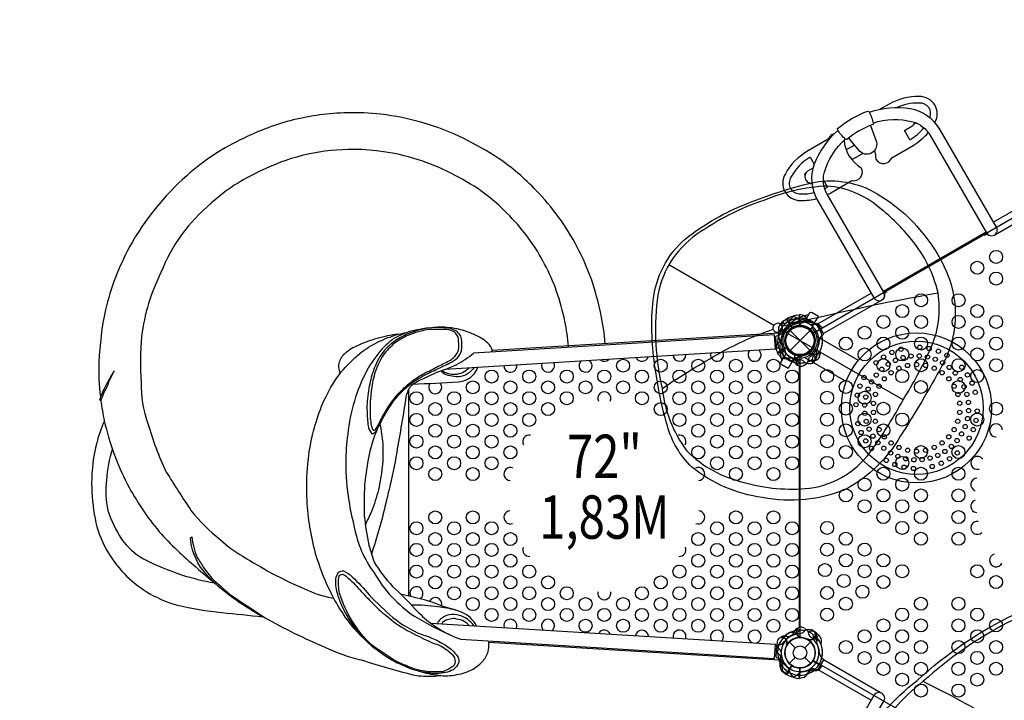
# Model space of a CAD drawing. Extents: x -369 to 217, y -246 to 284.
# Drawn here: x -256 to -142, y -59 to 19 of the extents above; entities that cross this region are included whole.
import ezdxf
from ezdxf.enums import TextEntityAlignment as Align

# ---------------------------------------------------------------- set-up
doc = ezdxf.new("R2010")
doc.units = 0
doc.header["$LTSCALE"] = 10
doc.header["$MEASUREMENT"] = 0
doc.layers.get('Defpoints').update_dxf_attribs({"linetype": 'CONTINUOUS'})
for name, color, linetype in [('L1', 254, 'CONTINUOUS'), ('PW_DIMS_ASTM', 32, 'CONTINUOUS'), ('PW_STRUCTURE', 121, 'CONTINUOUS')]:
    doc.layers.add(name, color=color, linetype=linetype)
doc.styles.add('PW-DIMS', font='arial.ttf', dxfattribs={"width": 0.8, "height": 8})
doc.styles.get("Standard").update_dxf_attribs({"font": 'tahoma.ttf', "width": 0.9})
doc.dimstyles.new('PW_Imperial', dxfattribs={"dimtxt": 5, "dimasz": 5, "dimexe": 2, "dimexo": 4, "dimgap": 1, "dimtad": 0, "dimtih": 1, "dimtoh": 1, "dimdec": 0, "dimrnd": 1, "dimzin": 0, "dimdsep": 46, "dimlunit": 3, "dimtxsty": 'Standard', "dimcen": 0.09, "dimse1": 1, "dimse2": 1, "dimadec": 0, "dimazin": 0, "dimtfac": 1, "dimtdec": 0, "dimtofl": 0, "dimtmove": 0, "dimatfit": 3, "dimfxl": 1, "dimtolj": 1, "dimtzin": 0, "dimarcsym": 0})

# ---------------------------------------------------------------- blocks, each defined once
blk = doc.blocks.new('*D2')
at = {"layer": 'Defpoints', "color": 0, "transparency": 16777216}
for p in [(216.79, 277.12), (-323.21, 1.82), (216.79, -4.88)]:
    blk.add_point(p, dxfattribs=at)
at = {"layer": 'PW_DIMS_ASTM', "color": 0, "lineweight": -2, "transparency": 16777216}
for p, q in [((-318.21, 277.12), (-66.16, 277.12)), ((211.79, 277.12), (-40.26, 277.12))]:
    blk.add_line(p, q, dxfattribs=at)
at = {"layer": 'PW_DIMS_ASTM', "color": 0, "transparency": 16777216}
for points in [[(-318.21, 277.95), (-318.21, 276.29), (-323.21, 277.12)], [(211.79, 277.95), (211.79, 276.29), (216.79, 277.12)]]:
    blk.add_solid(points, dxfattribs=at)
at = {"layer": 'PW_DIMS_ASTM', "color": 0, "transparency": 16777216, "char_height": 5, "attachment_point": 5}
for s, insert in [("\\A1;45'", (-53.21, 280.67)), ('\\A1;[13.72M]', (-53.21, 272.85))]:
    blk.add_mtext(s, dxfattribs=dict(at, insert=insert))
blk = doc.blocks.new('*D3')
at = {"layer": 'Defpoints', "color": 0, "transparency": 16777216}
for p in [(-78.31, 241.08), (-355.44, -245.92), (-23.89, -245.92)]:
    blk.add_point(p, dxfattribs=at)
at = {"layer": 'PW_DIMS_ASTM', "color": 0, "lineweight": -2, "transparency": 16777216}
for p, q in [((-355.44, 236.08), (-355.44, 5.46)), ((-355.44, -240.92), (-355.44, -10.29))]:
    blk.add_line(p, q, dxfattribs=at)
at = {"layer": 'PW_DIMS_ASTM', "color": 0, "transparency": 16777216}
for points in [[(-356.28, 236.08), (-354.61, 236.08), (-355.44, 241.08)], [(-356.28, -240.92), (-354.61, -240.92), (-355.44, -245.92)]]:
    blk.add_solid(points, dxfattribs=at)
at = {"layer": 'PW_DIMS_ASTM', "color": 0, "transparency": 16777216, "char_height": 5, "attachment_point": 5}
for s, insert in [('\\A1;40\'-7"', (-355.44, 1.19)), ('\\A1;[12.37M]', (-355.44, -6.69))]:
    blk.add_mtext(s, dxfattribs=dict(at, insert=insert))
blk = doc.blocks.new('*D5')
at = {"layer": 'Defpoints', "color": 0, "transparency": 16777216}
for p in [(216.79, 277.12), (-323.21, 1.82), (216.79, -4.88)]:
    blk.add_point(p, dxfattribs=at)
at = {"layer": 'PW_DIMS_ASTM', "color": 0, "lineweight": -2, "transparency": 16777216}
for p, q in [((-318.21, 277.12), (-66.16, 277.12)), ((211.79, 277.12), (-40.26, 277.12))]:
    blk.add_line(p, q, dxfattribs=at)
at = {"layer": 'PW_DIMS_ASTM', "color": 0, "transparency": 16777216}
for points in [[(-318.21, 277.95), (-318.21, 276.29), (-323.21, 277.12)], [(211.79, 277.95), (211.79, 276.29), (216.79, 277.12)]]:
    blk.add_solid(points, dxfattribs=at)
at = {"layer": 'PW_DIMS_ASTM', "color": 0, "transparency": 16777216, "char_height": 5, "attachment_point": 5}
for s, insert in [("\\A1;45'", (-53.21, 280.67)), ('\\A1;[13.72M]', (-53.21, 272.85))]:
    blk.add_mtext(s, dxfattribs=dict(at, insert=insert))
blk = doc.blocks.new('*D4')
at = {"layer": 'Defpoints', "color": 0, "transparency": 16777216}
for p in [(-78.31, 241.08), (-355.44, -245.92), (-23.89, -245.92)]:
    blk.add_point(p, dxfattribs=at)
at = {"layer": 'PW_DIMS_ASTM', "color": 0, "lineweight": -2, "transparency": 16777216}
for p, q in [((-355.44, 236.08), (-355.44, 5.46)), ((-355.44, -240.92), (-355.44, -10.29))]:
    blk.add_line(p, q, dxfattribs=at)
at = {"layer": 'PW_DIMS_ASTM', "color": 0, "transparency": 16777216}
for points in [[(-356.28, 236.08), (-354.61, 236.08), (-355.44, 241.08)], [(-356.28, -240.92), (-354.61, -240.92), (-355.44, -245.92)]]:
    blk.add_solid(points, dxfattribs=at)
at = {"layer": 'PW_DIMS_ASTM', "color": 0, "transparency": 16777216, "char_height": 5, "attachment_point": 5}
for s, insert in [('\\A1;40\'-7"', (-355.44, 1.19)), ('\\A1;[12.37M]', (-355.44, -6.69))]:
    blk.add_mtext(s, dxfattribs=dict(at, insert=insert))

msp = doc.modelspace()

# ---------------------------------------------------------------- linework, layer by layer
at = {"layer": 'PW_STRUCTURE'}
for p, q in [((-155.25, 9.28, 0), (-156.36, 8.64, 0)), ((-153.5, 6.25, 0), (-152.64, 6.75, 0)), ((-152.88, 5.17, 0), (-153.5, 6.25, 0)), ((-162.29, 5.22, 0), (-164.74, 3.8, 0)), ((-154.96, 3.1, 0), (-152.5, 4.52, 0)), ((-164.37, 3.15, 0), (-163.91, 2.36, 0)), ((-164.05, 1.89, 0), (-164.61, 1.57, 0)), ((-162.84, 0.51, 0), (-162.37, -0.31, 0)), ((-161.99, -0.96, 0), (-159.54, 0.46, 0)), ((-167.79, -16.09), (-167.57, -15.85)), ((-167.57, -15.85), (-167.31, -16.1)), ((-166.79, -15.32), (-167.08, -15.48)), ((-167.08, -15.48), (-166.48, -16.52)), ((-165.96, -15.07), (-165.63, -15.04)), ((-165.63, -15.04), (-165.56, -16.24)), ((-164.84, -15.48, 0), (-165.03, -15.81, 0)), ((-163.89, -16.03, 0), (-164.84, -15.48, 0)), ((-166.68, -16.85), (-164.38, -19.15)), ((-166.68, -19.15), (-164.38, -16.85)), ((-164.66, -16.48, 0), (-164.49, -16.58, 0)), ((-164.15, -16.49, 0), (-163.89, -16.03, 0)), ((-168.46, -17.35), (-203.17, -19.46)), ((-158.8, -20.28, 0), (-163.59, -17.51, 0)), ((-168.35, -19), (-206.46, -21.32)), ((-168.13, -19.41, 72), (-167.09, -18.81, 72)), ((-167.96, -19.69, 72), (-168.13, -19.41, 72)), ((-167.18, -19.53, 0), (-167.37, -19.86, 0)), ((-166.42, -20.41, 0), (-167.37, -19.86, 0)), ((-166.42, -20.41, 0), (-166.15, -19.95, 0)), ((-166.41, -19.52, 0), (-166.24, -19.61, 0)), ((-166.16, -20.52), (-166.23, -20.36)), ((-165.56, -19.76), (-165.47, -19.79)), ((-160.2, -22.71, 0), (-165.01, -19.93, 0)), ((-164.54, -19.45), (-164.59, -19.52)), ((-164.33, -20.31), (-164.34, -20.3)), ((-163.61, -19.76), (-163.64, -19.58)), ((-208.12, -50.58), (-168.35, -53)), ((-167.29, -52.08, 72), (-167.11, -52.11, 72)), ((-166.16, -51.48), (-166.23, -51.64)), ((-165.56, -52.24), (-165.47, -52.21)), ((-163.38, -51.97), (-163.82, -52.41)), ((-163.62, -51.74), (-163.38, -51.97)), ((-204.65, -52.45), (-168.46, -54.65)), ((-166.98, -53.01, 72), (-167.05, -53.06, 72)), ((-166.77, -52.76), (-166.08, -53.45)), ((-164.98, -53.45), (-164.29, -52.76)), ((-164.54, -52.55), (-164.59, -52.48)), ((-163.61, -52.24), (-163.64, -52.42)), ((-167.08, -56.52), (-166.48, -55.48)), ((-166.77, -55.24), (-166.08, -54.55)), ((-164.98, -54.55), (-164.29, -55.24)), ((-163.01, -55.55, 72), (-164.05, -54.95, 72)), ((-162.97, -55.48, 72), (-163.01, -55.55, 72)), ((-166.79, -56.68), (-167.08, -56.52)), ((-165.63, -56.96), (-165.56, -55.76)), ((-165.96, -56.93), (-165.63, -56.96))]:
    msp.add_line(p, q, dxfattribs=at)
at = {"layer": 'PW_STRUCTURE', "linetype": 'Continuous'}
for p, q in [((-163.55, -16.03), (-163.74, -16.11)), ((-162.82, -17.19), (-163.48, -16.06)), ((-168.24, -18.82), (-168.32, -17.51)), ((-168.27, -17.45), (-168.06, -17.41)), ((-163, -17.4), (-162.83, -17.27)), ((-167.98, -18.89), (-168.18, -18.88)), ((-168.24, -53.18), (-168.32, -54.49)), ((-167.98, -53.11), (-168.18, -53.12)), ((-168.27, -54.55), (-168.06, -54.59)), ((-162.82, -54.81), (-163.48, -55.94)), ((-163, -54.6), (-162.83, -54.73)), ((-163.55, -55.97), (-163.74, -55.89))]:
    msp.add_line(p, q, dxfattribs=at)
at = {"layer": 'PW_STRUCTURE'}
for points in [[(-188, -18.36, 0.03465), (-188.5, -14.89, 0.030328), (-189.59, -10.93, 0.038342), (-191.22, -7.22, 0.038099), (-193.34, -3.79, 0.036806), (-195.96, -0.67, 0.049536), (-200.33, 3.06, 0.026253), (-204.3, 5.32, 0.084247), (-213.88, 8.11, 0.034626), (-217.75, 8.28, 0.056014), (-223.97, 7.45, 0.054275), (-229.62, 5.36, 0.077938), (-236.25, 1.01, 0.086135), (-242.84, -7.19, 0.065038), (-245.62, -14.46, 0.244752)], [(-157.11, 7.1, -0.137015), (-152.51, 7.25, -0.184437), (-150.56, 5.74), (-144.02, -5.58, 1.000252), (-142.88, -4.92), (-149.37, 6.32, 0.21734), (-152.81, 8.73, 0.116875), (-157.55, 8.33, 0.116875)], [(-157.4, 6.82), (-156.79, 5.12, -0.906881), (-158.77, 3.98), (-159.91, 5.37)], [(-161.15, 6.27, 0.118043), (-163.92, 2.35, 0.213712), (-163.55, -1.75), (-157.01, -13.08, 1), (-155.87, -12.42), (-162.39, -1.12, -0.190803), (-162.76, 1.33, -0.137921), (-160.3, 5.26)], [(-192.23, -18.67, 0.034747), (-192.65, -15.78, 0.030275), (-193.6, -12.32, 0.038504), (-194.98, -9.19, 0.038493), (-196.77, -6.28, 0.037032), (-199.01, -3.62, 0.048926), (-202.69, -0.47, 0.025562), (-206.18, 1.52, 0.08395), (-214.37, 3.9, 0.034713), (-217.65, 4.04, 0.056056), (-222.94, 3.34, 0.055082), (-227.8, 1.53, 0.079238), (-233.43, -2.15, 0.127276), (-239.22, -10.15, 0.084411), (-241.46, -17.5, 0.041838), (-241.49, -22.8, 2.955131), (-241.49, -22.8, 0.092523), (-240.73, -27.55, 0.043057), (-238.6, -33.16, 0.010871), (-235.72, -37.63, 0.058722), (-232.4, -40.93, 0.057781), (-229.79, -42.88, 0.011259), (-226.46, -44.81, 0.019652), (-222.31, -46.8, 0.071052), (-219.31, -47.69, 0.269402), (-219.31, -47.69, 0.120659), (-219.31, -47.69, 0.027302), (-219.31, -47.69, 0.035952), (-219.31, -47.69, 0.126134), (-219.31, -47.69, 0.026797), (-219.31, -47.69, 0.026797)], [(-155.88, -12.4, -0.429735), (-156.11, -13.32), (-162.82, -17.19), (-163.48, -16.06), (-157.33, -12.51)], [(-245.62, -14.46, 0.042771), (-246.37, -20.47, 0.042828), (-246.19, -24.5, 0.000038), (-246.19, -24.5, 0.000038)], [(-167.5, -17.06, 0.097152), (-167.5, -16.7, -0.135539), (-167.58, -16.06, -0.166891), (-167.1, -15.49)], [(-166.64, -15.57, 0.050168), (-166.87, -15.52, 0.166891), (-167.55, -15.84)], [(-164.4, -16.14, -0.095862), (-164.6, -15.83, 0.184474), (-165, -15.18, 0.138165), (-165.61, -15.04)], [(-208.22, -16.53, 0.02789), (-209.82, -16.78, 0.084858), (-212.44, -17.81, 0.040294), (-213.72, -18.96, 0.058383), (-215.51, -21.52, 0.05105), (-216.92, -24.97, 0.056331), (-217.68, -28.79, 0.040639), (-217.89, -32.05, 0.048479), (-217.56, -36.49, 0.018218), (-216.93, -39.51, 0.11076), (-214.64, -44.79, 0.112395), (-210, -49.79, 0.030766), (-205.57, -52.09, -3.3197)], [(-201.02, -19.33, 0.105148), (-201.04, -19.05, 0.043389), (-201.18, -18.71, 0.071752), (-201.93, -17.96, 0.047343), (-202.71, -17.49, 0.027609), (-203.98, -16.95, 0.012997), (-204.92, -16.68, 0.021858), (-205.51, -16.58, 0.027324), (-206.47, -16.46, 0.059607), (-207.61, -16.49, 0.379186)], [(-215, -53.15, -0.062544), (-217.93, -49.92, -0.029165), (-219.31, -47.68, -0.043208), (-221.03, -43.67, -0.040376), (-221.83, -40.64, -0.022915), (-222.29, -37.59, -0.02018), (-222.41, -34.34, -0.035803), (-221.99, -30.08, -0.029567), (-221.34, -27.39, -0.041041), (-220.22, -24.51, -0.055527), (-218.43, -21.62, -0.046825), (-216.29, -19.5, -0.062138), (-214.17, -18.15, -0.041364), (-211.84, -17.26, 0.000771), (-210.89, -17.07, 8.472581)], [(-211.86, -17.27, 0.050092), (-214.28, -17.75, 0.041102), (-216.68, -18.65, 0.098763), (-218.16, -19.64, 0.143437), (-218.76, -20.79, 0.102272), (-218.56, -21.8, 5.672815)], [(-163.27, -19.75), (-163.22, -19.64, 0.189728), (-163.24, -19.2, 0.189728)], [(-165.56, -20.59), (-165.77, -20.37, 0.210452), (-166.02, -20.26), (-166.66, -20.33)], [(-165.5, -19.84, -0.012085), (-165.26, -19.73)], [(-164.42, -20.63), (-164.55, -20.66, -0.190943), (-164.96, -20.53, 0.090979), (-165.31, -20.25, 0.042578), (-165.5, -20.18)], [(-165, -20.81), (-164.89, -20.76, 0.190943), (-164.61, -20.42, -0.090979), (-164.48, -20, -0.042578), (-164.36, -19.84)], [(-164.54, -19.56, 0.012085), (-164.8, -19.59)], [(-164.08, -20.15), (-164.02, -19.84, -0.21661), (-163.89, -19.63), (-163.3, -19.32)], [(-163.89, -20.31, 0.052923), (-163.78, -20.26, 0.052923)], [(-163.73, -20.18, -0.052923), (-163.81, -20.28, -0.052923)], [(-206.46, -21.32, 0.035234), (-209.81, -22.83, 0.173815), (-210.74, -23.77, -0.003533), (-210.94, -24.33, -0.003941), (-212.04, -30.91, -0.019705), (-212.92, -35.18, -0.002847), (-213.68, -38.35, -0.013832), (-214.95, -42.62, 14.79874)], [(-202.73, -21.1, -0.174479), (-203.78, -22.44, -0.078), (-204.93, -22.81, -0.006928), (-210.16, -23.05, 9.105746)], [(-203.11, -21.12, -0.077727), (-203.87, -21.83, -0.151532), (-204.93, -22.17, -0.052125), (-205.88, -22.07, -0.08882), (-206.67, -21.75, -0.091316), (-206.93, -21.51, -9.86929)], [(-203.71, -21.15, -0.116007), (-204.08, -21.49, -0.092786), (-204.88, -21.84, -0.048165), (-205.33, -21.92, -0.070728), (-205.92, -21.88, -0.023717), (-206.47, -21.67, -0.07195), (-206.77, -21.44, 2.477237)], [(-165.83, -20.82, 0.052923), (-165.71, -20.85, 0.052923)], [(-246.15, -24.89, 0.023395), (-245.75, -27.26, 0.062946), (-243.07, -34.59, 0.054441), (-239.41, -40.04, 0.036065), (-235.15, -44.15, 0.004309), (-232.96, -46.03, 0.053516), (-227.21, -49.98, 0.028628), (-220.31, -53.36, 0.05894), (-216.13, -54.82, 0.022634), (-209.76, -56.63, 0.038507), (-207.63, -56.69, 0.012119), (-207.22, -56.62, 0.073866), (-205.11, -56.53, 0.083675), (-203.23, -55.88, 0.068167), (-202.04, -54.9, 0.120215), (-201.44, -53.67, 0.081395), (-201.45, -52.65)], [(-245.74, -27.27, 0.053758), (-246.61, -29.79, 0.066671), (-247.21, -34.47, 0.045469), (-246.82, -38.53, 0.080457), (-245.49, -42.14, 0.062755), (-243.48, -44.86, 0.058172), (-240.91, -46.94, 0.072624), (-237.37, -48.5, 0.028456), (-232.21, -49.37, 0.000817), (-227.44, -49.85, -19.871145)], [(-214.28, -28.22, 0.042745), (-215.17, -30.93, 0.01451), (-215.69, -34.06, 0.034349), (-215.77, -38.23, 0.032322), (-215.25, -41.58, 0.021276), (-214.63, -43.57, 0.044568), (-212.51, -46.36, -0.025237), (-209.91, -48.96, 0.040773), (-208.12, -50.58, 1.251092)], [(-213.97, -27.62, -0.024977), (-213.64, -29.9, -0.037151), (-213.71, -32.57, -0.029084), (-214.14, -35.21, -0.030039), (-214.95, -37.71, -0.009602), (-215.66, -39.22, -0.084679)], [(-244.82, -30.49, 0.075051), (-245.48, -34.08, 0.088898), (-245.35, -37.59, 0.066562), (-243.76, -40.9, 0.101601), (-241.24, -43.18, 0.034765), (-236.84, -45.01, 0.031031), (-233.05, -45.95, 0.024128)], [(-232.98, -46, -0.057318), (-234.85, -43.82, -0.041862), (-235.57, -42.15, -0.074413), (-235.8, -40.81, -0.053456), (-235.66, -40.62, 0.074934), (-235.04, -43.01, -0.00427), (-234.34, -44.14, 0.008425), (-233.25, -45.52, -0.003558), (-231.3, -47.24, 0.002396), (-227.22, -49.97, 10.482959)], [(-202.85, -50.9, 0.174022), (-204.5, -49.36, 0.04525), (-206.71, -48.68, 0.04488), (-209.02, -47.87, 0.005752), (-211.59, -47.26, 1.330701)], [(-205.24, -49.09, 0.032355), (-207.29, -48.71, 0.037288), (-210.34, -48.51, 0.884247)], [(-203.15, -50.88, 0.171467), (-204.78, -49.7, 0.126999), (-206.04, -49.65, 0.124459), (-206.98, -50.12, 0.105813), (-207.35, -50.62, 3.924095)], [(-203.71, -50.84, 0.114312), (-204.45, -50.3, 0.045217), (-205.37, -50.07, 0.090699), (-206.05, -50.16, 0.12428), (-206.74, -50.52, 0.015212), (-206.85, -50.66, -1.809446)], [(-165.56, -51.41), (-165.77, -51.63, -0.210452), (-166.02, -51.74), (-166.66, -51.67)], [(-165.83, -51.18, -0.052923), (-165.71, -51.15, -0.052923)], [(-164.42, -51.37), (-164.55, -51.34, 0.190943), (-164.96, -51.47, -0.090979), (-165.31, -51.75, -0.042578), (-165.5, -51.82)], [(-165.5, -52.16, 0.012085), (-165.26, -52.27)], [(-165, -51.19), (-164.89, -51.24, -0.190943), (-164.61, -51.58, 0.090979), (-164.48, -52, 0.042578), (-164.36, -52.16)], [(-164.07, -51.86), (-164.03, -52.15, 0.210452), (-163.88, -52.38), (-163.3, -52.67)], [(-163.73, -51.82, 0.052923), (-163.81, -51.72, 0.052923)], [(-163.14, -53, 0.113054), (-163.06, -52.53, 0.133829), (-163.37, -51.98)], [(-164.54, -52.44, -0.012085), (-164.8, -52.41)], [(-167.5, -54.94, -0.097152), (-167.5, -55.3, 0.135539), (-167.58, -55.94, 0.166891), (-167.1, -56.51)], [(-207.22, -56.62, -0.0532), (-209.4, -56.16, -2.308034)], [(-167.84, -55.64, 0.052923), (-167.79, -55.75, 0.052923)], [(-167.28, -56.26), (-167.17, -56.31, 0.18435), (-166.75, -56.3, 0.18435)], [(-164.4, -55.86, 0.097152), (-164.6, -56.17, -0.135539), (-164.89, -56.75, -0.166891), (-165.61, -56.96)], [(-160.3, -77.26, -0.137015), (-162.73, -73.35, -0.184437), (-162.4, -70.9), (-155.86, -59.58, 1.000252), (-157.01, -58.92), (-163.49, -70.16, 0.21734), (-163.86, -74.35, 0.116875), (-161.15, -78.25, 0.116875)]]:
    msp.add_lwpolyline(points, format="xyb", dxfattribs=at)
for points in [[(-157.15, 6.91, 0.092341), (-160.12, 5.19, -0.266669), (-160.28, 5.25, -0.102641), (-161.18, 6.31, -0.196318), (-161.2, 6.45, -0.090238), (-157.7, 8.48, -0.212501), (-157.56, 8.35, -0.095521), (-157.11, 7.07, -0.225627)], [(-204.58, -19.16, 0.077681), (-204.57, -17.81, 0.130402), (-204.82, -17.23, 0.131115), (-205.4, -16.78, 0.06935), (-206.06, -16.58, 0.069074), (-208.32, -16.55, 0.069187), (-210.95, -17.31, 0.03446), (-212.26, -18.05, 0.07299), (-213.76, -19.53, 0.074025), (-214.82, -21.75, 0.035042), (-215.29, -23.77, 0.049471), (-215.46, -26.18, 0.037168), (-215.32, -27.83, 0.108119), (-214.99, -28.64, 0.411971), (-214.72, -28.71, 0.032029), (-214.43, -28.46, -0.003725), (-214.24, -28.16, -0.012048), (-213.25, -26.31, 0.00445), (-212.77, -25.53, -0.04636), (-211.67, -24.14, -0.023139), (-210.65, -23.17, -0.010291), (-209.51, -22.36, -0.01464), (-207.69, -21.43, 0.00036), (-205.97, -20.61, 0.091593), (-205.04, -19.98, 0.132583)], [(-204.89, -18.88, 0.050535), (-204.93, -17.77, 0.172129), (-205.41, -16.98, 0.034966), (-206.17, -16.72, 0.002973), (-208.29, -16.71, 0.050782), (-210.76, -17.4, 0.032177), (-212.3, -18.31, 0.040311), (-213.58, -19.66, 0.064267), (-214.51, -21.6, 0.044122), (-214.95, -23.6, 0.027028), (-215.11, -25.81, 0.040621), (-215.01, -27.6, 0.087472), (-214.77, -28.34, 0.448892), (-214.42, -28.15, -0.000125), (-213.81, -27.05, -0.030677), (-212.9, -25.49, -0.062165), (-211.7, -23.98, -0.039385), (-210.2, -22.63, -0.029305), (-208.96, -21.83, 0.007382), (-207.24, -20.96, 0.002689), (-205.82, -20.24, 0.110531), (-204.97, -19.31, 0.022878)], [(-244.62, -21.5, 0.026845), (-245.45, -22.96, 0.049402), (-246.29, -24.78, 0.03127), (-246.16, -24.92, 0.002321), (-245.72, -23.86, 0.064062), (-245.23, -22.74, 0.021769)], [(-204.96, -54.54, -0.122779), (-204.89, -55.1, -0.186684), (-205.54, -55.96, -0.048714), (-206.38, -56.3, -0.081463), (-208.41, -56.33, -0.066105), (-210.61, -55.79, 0.003096), (-212, -55.19, -0.017287), (-213.45, -54.34, -0.016455), (-215, -53.15, -0.052152), (-217.09, -50.75, -0.044841), (-218.32, -48.68, -0.021541), (-218.9, -47.05, -0.084254), (-219.04, -45.47, -0.125174), (-218.77, -44.76, -0.233301), (-218.18, -44.57, -0.119633), (-217.18, -45.24, -0.033343), (-215.22, -47.34, 0.024552), (-212.47, -49.93, 0.073755), (-209.2, -51.88, -0.086543), (-206.1, -53.35, -0.109807)], [(-205.64, -54.22, -0.175747), (-205.28, -55.03, -0.257222), (-205.74, -55.72, -0.01942), (-206.72, -56.2, -0.032993), (-208.55, -56.18, -0.0748), (-210.52, -55.66, -0.018287), (-212.22, -54.93, -0.007334), (-214.96, -53.1, -0.059034), (-217.13, -50.4, -0.073539), (-218.62, -47.12, -0.085924), (-218.72, -45.36, -0.545115), (-218.09, -45, -0.04549), (-216.46, -46.58, 0.011957), (-215.18, -47.93, 0.003459), (-213.88, -49.22, -0.008671), (-212.18, -50.59, 0.039991), (-209.42, -52.14, 0.042305), (-207.13, -53.13, -0.080689)]]:
    msp.add_lwpolyline(points, format="xyb", close=True, dxfattribs=at)
for points in [[(-152.37, 7.02), (-152.22, 7.1), (-152.26, 7.16)], [(-159.25, 4.56), (-160.22, 4)], [(-158.28, 3.59), (-159.55, 2.86)], [(-164.88, 1.3), (-165.02, 1.22), (-164.96, 1.11)], [(-164.43, 0.2), (-164.37, 0.08), (-164.22, 0.17)], [(-143.06, -5.79), (-136.41, -1.95), (-137.06, -0.81), (-143.21, -4.35)], [(-144.07, -5.5), (-155.91, -12.34)], [(-155.87, -12.42), (-144.02, -5.58)], [(-144.31, -5.75), (-144.26, -5.83), (-143.97, -5.66)], [(-155.83, -12.51), (-155.53, -12.33), (-155.57, -12.25)], [(-167.57, -15.85), (-167.31, -16.1)], [(-167.3, -16.09), (-167.55, -15.84)], [(-166.49, -16.54), (-167.1, -15.49)], [(-167.08, -15.48), (-166.47, -16.53)], [(-165.54, -16.25), (-165.61, -15.04)], [(-163.81, -16.06), (-164.59, -15.85)], [(-168.03, -17.31), (-167.5, -16.73)], [(-167.99, -17.14), (-201.03, -19.15)], [(-168.35, -19), (-168.46, -17.35)], [(-165.47, -19.79), (-165.42, -19.81)], [(-164.59, -19.52), (-164.62, -19.57)], [(-206.46, -21.32), (-205.17, -20.79)], [(-165.65, -20.89), (-165.65, -51.11)], [(-210.65, -47.47), (-210.65, -23.6)], [(-165.47, -52.21), (-165.42, -52.19)], [(-163.38, -51.96), (-163.82, -52.41)], [(-163.81, -52.42), (-163.37, -51.98)], [(-167.99, -54.86), (-201.43, -52.82)], [(-168.46, -54.65), (-168.35, -53)], [(-164.59, -52.48), (-164.62, -52.43)], [(-168.03, -54.69), (-167.5, -55.27)], [(-166.49, -55.46), (-167.1, -56.51)], [(-167.08, -56.52), (-166.47, -55.47)], [(-156.17, -58.65), (-162.82, -54.81), (-163.48, -55.94), (-157.33, -59.49)], [(-165.54, -55.75), (-165.61, -56.96)], [(-163.83, -55.95), (-164.59, -56.15)]]:
    msp.add_lwpolyline(points, dxfattribs=at)
for points, elevation in [([(-181.76, -23.94, -0.043895), (-182.63, -16.53, -0.045559), (-182.38, -12.89, -0.195882), (-178.36, -5.97, -0.069931), (-171.86, -2.29, -0.033565), (-165.12, -0.02, -0.170272), (-157.93, -0.38, -0.106565), (-151.76, -5.17, -0.083585), (-148.51, -10.37, -0.224703), (-149.17, -20.92, -0.017143), (-153.98, -29.04, -0.136338), (-160.19, -35.12, -0.149202), (-169.87, -36.09, -0.13977), (-178.04, -32.56, -0.132327), (-180.82, -27.84, -0.029691)], 148), ([(-153.65, -24.85, 0.032744), (-150.51, -18.98, 0.150442), (-149.62, -12.49, 0.117023), (-152.68, -6.35, 0.060373), (-156.38, -2.67, 0.158943), (-162.39, -0.17, 0.087407), (-169.7, -1.82, 0.073339), (-177.42, -5.74, 0.21241), (-182.02, -13.34, 0.083398), (-181.44, -23.51, 0.129334), (-178.61, -30.69, 0.143268), (-171.97, -34.35, 0.098423), (-164.45, -35.02, 0.217724), (-157.12, -30.42, 0.030906)], 148), ([(-132.84, -0.88), (-104.69, -17.13, 0.57735), (-103.18, -19.75), (-103.18, -52.25, 0.57735), (-104.69, -54.88), (-132.84, -71.13, 0.57735), (-135.87, -71.13), (-164.02, -54.88, 0.57735), (-165.53, -52.25), (-165.53, -19.75, 0.57735), (-164.02, -17.13), (-135.87, -0.88, 0.57735)], 72), ([(-164.84, -15.48), (-163.89, -16.03), (-163.42, -15.21), (-164.15, -14.79, 0.414214), (-164.49, -14.88)], 0), ([(-168.62, -16.67, -0.387038), (-168.16, -15.97, -0.393425), (-167.65, -16.26, -0.409714), (-168.05, -17.03, -0.462485)], 148), ([(-167.37, -19.86), (-166.42, -20.41), (-166.89, -21.22), (-167.62, -20.8, -0.414214), (-167.71, -20.46)], 0), ([(-152.03, -57.21, -0.074472), (-140.82, -49.58, -0.244129), (-127.09, -49.98, -0.062873), (-117.57, -56.54, -0.072197), (-110.94, -63.45, -0.190814), (-109.09, -74.23, -0.102462), (-112.99, -84.84, -0.116156), (-118.6, -90.45, -0.135522), (-129.83, -92.93, -0.02751), (-143.04, -92.33, -0.178643), (-153.3, -87.2, -0.11574), (-158.89, -76.72, -0.178149), (-158.76, -65.06, -0.105906)], 176), ([(-134.35, -90.28, 0.038123), (-124.67, -89.86, 0.164032), (-117.38, -86.69, 0.146709), (-111.14, -75.36, 0.136004), (-110.96, -65.44, 0.127582), (-115.97, -58.55, 0.064551), (-126.52, -50.84, 0.263404), (-141.64, -50.57, 0.065343), (-151.32, -57.3, 0.1016), (-157.24, -64.14, 0.166507), (-157.7, -74.74, 0.099648), (-153.85, -83.82, 0.213802), (-144.01, -89.84, 0.041449)], 176)]:
    msp.add_lwpolyline(points, format="xyb", close=True, dxfattribs=dict(at, elevation=elevation))
for points, elevation in [([(-168.55, -16.26), (-180.65, -9.27)], 148), ([(-153.65, -24.85), (-167.7, -16.75)], 148), ([(-168.04, -17.35), (-167.87, -18.12)], 72), ([(-167.09, -18.79), (-168.14, -19.39)], 72), ([(-168.13, -19.41), (-167.08, -18.81)], 72), ([(-167.05, -53.06), (-167.1, -53.09)], 72), ([(-164.07, -54.96), (-163.02, -55.57)], 72), ([(-163.01, -55.55), (-164.06, -54.94)], 72), ([(-164.84, -56.5), (-164.26, -55.97)], 72)]:
    msp.add_lwpolyline(points, dxfattribs=dict(at, elevation=elevation))
for points, elevation in [([(-167.63, -16.33, -0.018894), (-149.62, -12.49, -1.304625)], 148), ([(-164.26, -15.74), (-164.55, -15.83, -0.210452), (-164.82, -15.8), (-165.34, -15.41)], 72), ([(-181.44, -23.51, -0.016068), (-174.64, -19.35, -0.042408), (-168.62, -16.68, -0.042408)], 148), ([(-163.25, -16.27), (-163.35, -16.19, 0.190943), (-163.78, -16.09, -0.090979), (-164.21, -16.17, -0.042578), (-164.41, -16.13)], 72), ([(-163.96, -17.1, -0.008117), (-164.1, -16.99)], 72), ([(-167.7, -17.83, -0.097152), (-167.89, -18.14, 0.135539), (-168.28, -18.65, 0.166891), (-168.14, -19.39)], 72), ([(-167.71, -52.2, 0.052923), (-167.81, -52.27, 0.052923)], 72), ([(-168.16, -52.89), (-168.19, -53.02, 0.190943), (-168.06, -53.43, -0.090979), (-167.78, -53.78, -0.042578), (-167.71, -53.96)], 72), ([(-167.09, -53.01, -0.012085), (-167.12, -53.27)], 72), ([(-168.12, -54.03), (-167.9, -54.24, -0.210452), (-167.79, -54.49), (-167.86, -55.13)], 72), ([(-164.6, -55.97, -0.097152), (-164.23, -55.97, 0.135539), (-163.59, -56.05, 0.166891), (-163.02, -55.57)], 72), ([(-151.32, -57.3, -0.012901), (-142.85, -61.85, -0.046189), (-134.88, -67.53)], 176)]:
    msp.add_lwpolyline(points, format="xyb", dxfattribs=dict(at, elevation=elevation))
for centre, radius in [((-142.92, -8.34, 72), 0.75), ((-145.09, -9.59, 72), 0.75), ((-142.92, -10.84, 72), 0.75), ((-151.58, -13.34, 72), 0.75), ((-147.25, -13.34, 72), 0.75), ((-153.75, -14.59, 72), 0.75), ((-145.09, -14.59, 72), 0.75), ((-155.91, -15.84, 72), 0.75), ((-151.58, -15.84, 72), 0.75), ((-147.25, -15.84, 72), 0.75), ((-142.92, -15.84, 72), 0.75), ((-165.53, -18), 1.75), ((-165.53, -18), 1.62), ((-158.08, -17.1, 72), 0.75), ((-153.75, -17.09, 72), 0.75), ((-145.09, -17.09, 72), 0.75), ((-160.25, -18.35, 72), 0.75), ((-152.1, -25.76), 8.66), ((-152.1, -25.76), 7.69), ((-155.92, -18.35, 72), 0.75), ((-151.58, -18.34, 72), 0.75), ((-147.25, -18.34, 72), 0.75), ((-142.92, -18.34, 72), 0.75), ((-158.08, -19.6, 72), 0.75), ((-154.94, -19.36), 0.248), ((-153.75, -19.6, 72), 0.75), ((-153.9, -19), 0.248), ((-151.73, -18.77), 0.248), ((-150.64, -18.91), 0.248), ((-149.58, -19.22), 0.248), ((-145.09, -19.59, 72), 0.75), ((-185.93, -20.89), 0.75), ((-181.6, -20.89), 0.75), ((-177.27, -20.89), 0.75), ((-172.93, -20.89), 0.75), ((-168.6, -20.89), 0.75), ((-156.77, -20.56), 0.248), ((-155.92, -20.85, 72), 0.75), ((-155.9, -19.89), 0.248), ((-154.53, -20.28), 0.248), ((-153.65, -19.96), 0.248), ((-152.72, -19.79), 0.248), ((-151.58, -20.85, 72), 0.75), ((-151.78, -19.76), 0.248), ((-150.85, -19.89), 0.248), ((-149.94, -20.16), 0.248), ((-149.09, -20.56), 0.248), ((-148.59, -19.7), 0.248), ((-147.25, -20.84, 72), 0.75), ((-142.92, -20.84, 72), 0.75), ((-201.09, -22.14), 0.75), ((-196.76, -22.14), 0.75), ((-192.43, -22.14), 0.75), ((-188.1, -22.14), 0.75), ((-183.76, -22.14), 0.75), ((-179.43, -22.14), 0.75), ((-175.1, -22.14), 0.75), ((-170.77, -22.14), 0.75), ((-166.44, -22.14), 0.75), ((-162.41, -22.1, 72), 0.75), ((-156.11, -21.3), 0.248), ((-155.36, -20.73), 0.248), ((-155.03, -21.71), 0.248), ((-153.75, -22.1, 72), 0.75), ((-154.13, -21.19), 0.248), ((-153.13, -20.87), 0.248), ((-152.09, -20.76), 0.248), ((-151.05, -20.86), 0.248), ((-150.06, -21.19), 0.248), ((-149.15, -21.71), 0.248), ((-148.32, -21.09), 0.248), ((-147.63, -21.74), 0.248), ((-146.89, -21.07), 0.248), ((-145.09, -22.09, 72), 0.75), ((-203.26, -23.39), 0.75), ((-198.93, -23.39), 0.75), ((-194.59, -23.39), 0.75), ((-190.26, -23.39), 0.75), ((-185.93, -23.39), 0.75), ((-181.6, -23.39), 0.75), ((-177.27, -23.39), 0.75), ((-172.93, -23.39), 0.75), ((-168.6, -23.39), 0.75), ((-160.25, -23.35, 72), 0.75), ((-158.15, -22.26), 0.248), ((-157.28, -22.76), 0.248), ((-156.75, -21.98), 0.248), ((-155.81, -22.41), 0.248), ((-151.59, -23.35, 72), 0.75), ((-148.37, -22.41), 0.248), ((-147.25, -23.35, 72), 0.75), ((-147.06, -22.49), 0.248), ((-146.23, -21.95), 0.248), ((-145.69, -22.91), 0.248), ((-158.63, -23.25), 0.248), ((-157.69, -23.6), 0.248), ((-156.42, -23.26), 0.248), ((-147.77, -23.26), 0.248), ((-146.61, -23.32), 0.248), ((-145.33, -23.95), 0.248), ((-209.76, -24.64), 0.75), ((-205.42, -24.64), 0.75), ((-201.09, -24.64), 0.75), ((-196.76, -24.64), 0.75), ((-192.43, -24.64), 0.75), ((-183.76, -24.64), 0.75), ((-179.43, -24.64), 0.75), ((-175.1, -24.64), 0.75), ((-170.77, -24.64), 0.75), ((-166.44, -24.64), 0.75), ((-162.41, -24.6, 72), 0.75), ((-158.94, -24.3), 0.248), ((-158.08, -24.6, 72), 0.75), ((-157.96, -24.51), 0.248), ((-156.84, -24.21), 0.248), ((-147.33, -24.21), 0.248), ((-146.3, -24.21), 0.248), ((-146.12, -25.13), 0.248), ((-207.59, -25.89), 0.75), ((-203.26, -25.89), 0.75), ((-198.93, -25.89), 0.75), ((-194.59, -25.89), 0.75), ((-181.6, -25.89), 0.75), ((-177.27, -25.89), 0.75), ((-172.93, -25.89), 0.75), ((-168.6, -25.89), 0.75), ((-160.25, -25.85, 72), 0.75), ((-159.08, -25.39), 0.248), ((-158.08, -25.44), 0.248), ((-157.07, -25.24), 0.248), ((-157.06, -26.28), 0.248), ((-155.92, -25.85, 72), 0.75), ((-147.12, -25.23), 0.248), ((-147.12, -26.28), 0.248), ((-146.1, -26.07), 0.248), ((-145.1, -26.12), 0.248), ((-142.92, -25.85, 72), 0.75), ((-209.76, -27.14), 0.75), ((-205.42, -27.14), 0.75), ((-201.09, -27.14), 0.75), ((-196.76, -27.14), 0.75), ((-179.43, -27.14), 0.75), ((-175.1, -27.14), 0.75), ((-170.77, -27.14), 0.75), ((-166.44, -27.14), 0.75), ((-162.41, -27.1, 72), 0.75), ((-158.08, -27.1, 72), 0.75), ((-158.06, -26.38), 0.248), ((-157.89, -27.31), 0.248), ((-156.85, -27.3), 0.248), ((-153.75, -27.1, 72), 0.75), ((-147.34, -27.3), 0.248), ((-146.22, -27), 0.248), ((-145.09, -27.1, 72), 0.75), ((-145.24, -27.21), 0.248), ((-207.59, -28.39), 0.75), ((-203.26, -28.39), 0.75), ((-198.93, -28.39), 0.75), ((-177.27, -28.39), 0.75), ((-172.93, -28.39), 0.75), ((-168.6, -28.39), 0.75), ((-160.25, -28.35, 72), 0.75), ((-158.85, -27.57), 0.248), ((-158.49, -28.6), 0.248), ((-157.57, -28.2), 0.248), ((-155.92, -28.35, 72), 0.75), ((-156.42, -28.26), 0.248), ((-147.76, -28.26), 0.248), ((-146.49, -27.91), 0.248), ((-145.56, -28.26), 0.248), ((-209.76, -29.64), 0.75), ((-205.42, -29.64), 0.75), ((-201.09, -29.64), 0.75), ((-175.1, -29.64), 0.75), ((-170.77, -29.64), 0.75), ((-166.44, -29.64), 0.75), ((-162.41, -29.6, 72), 0.75), ((-158.08, -29.6, 72), 0.75), ((-157.96, -29.57), 0.248), ((-157.12, -29.02), 0.248), ((-155.81, -29.1), 0.248), ((-148.38, -29.1), 0.248), ((-147.43, -29.53), 0.248), ((-146.9, -28.76), 0.248), ((-146.03, -29.25), 0.248), ((-207.59, -30.89), 0.75), ((-203.26, -30.89), 0.75), ((-198.93, -30.89), 0.75), ((-177.27, -30.89), 0.75), ((-172.93, -30.89), 0.75), ((-168.6, -30.89), 0.75), ((-160.25, -30.85, 72), 0.75), ((-157.29, -30.44), 0.248), ((-156.55, -29.77), 0.248), ((-155.87, -30.42), 0.248), ((-155.03, -29.8), 0.248), ((-154.12, -30.33), 0.248), ((-153.12, -30.65), 0.248), ((-151.59, -30.85, 72), 0.75), ((-152.09, -30.76), 0.248), ((-151.05, -30.65), 0.248), ((-150.06, -30.32), 0.248), ((-149.15, -29.8), 0.248), ((-148.82, -30.79), 0.248), ((-148.08, -30.21), 0.248), ((-147.26, -30.85, 72), 0.75), ((-209.76, -32.14), 0.75), ((-205.42, -32.14), 0.75), ((-201.09, -32.14), 0.75), ((-175.1, -32.14), 0.75), ((-170.77, -32.14), 0.75), ((-166.44, -32.14), 0.75), ((-162.41, -32.1, 72), 0.75), ((-155.59, -31.82), 0.248), ((-155.09, -30.95), 0.248), ((-153.75, -32.1, 72), 0.75), ((-154.24, -31.35), 0.248), ((-153.34, -31.62), 0.248), ((-152.4, -31.75), 0.248), ((-151.46, -31.72), 0.248), ((-150.54, -31.55), 0.248), ((-149.65, -31.24), 0.248), ((-148.28, -31.63), 0.248), ((-147.41, -30.96), 0.248), ((-207.59, -33.39), 0.75), ((-203.26, -33.39), 0.75), ((-172.93, -33.39), 0.75), ((-168.6, -33.39), 0.75), ((-155.92, -33.35, 72), 0.75), ((-154.6, -32.29), 0.248), ((-153.54, -32.6), 0.248), ((-152.46, -32.75), 0.248), ((-151.59, -33.35, 72), 0.75), ((-150.28, -32.52), 0.248), ((-149.25, -32.15), 0.248), ((-147.26, -33.35, 72), 0.75), ((-158.08, -34.6, 72), 0.75), ((-153.75, -34.6, 72), 0.75), ((-160.25, -35.85, 72), 0.75), ((-155.92, -35.85, 72), 0.75), ((-151.59, -35.85, 72), 0.75), ((-147.26, -35.85, 72), 0.75), ((-158.08, -37.1, 72), 0.75), ((-153.75, -37.1, 72), 0.75), ((-207.59, -38.39), 0.75), ((-203.26, -38.39), 0.75), ((-172.93, -38.39), 0.75), ((-168.6, -38.39), 0.75), ((-155.92, -38.35, 72), 0.75), ((-151.59, -38.35, 72), 0.75), ((-147.26, -38.35, 72), 0.75), ((-209.76, -39.64), 0.75), ((-205.42, -39.64), 0.75), ((-201.09, -39.64), 0.75), ((-175.1, -39.64), 0.75), ((-170.77, -39.64), 0.75), ((-166.44, -39.64), 0.75), ((-162.41, -39.6, 72), 0.75), ((-153.75, -39.6, 72), 0.75), ((-207.59, -40.89), 0.75), ((-203.26, -40.89), 0.75), ((-198.93, -40.89), 0.75), ((-177.27, -40.89), 0.75), ((-172.93, -40.89), 0.75), ((-168.6, -40.89), 0.75), ((-160.25, -40.85, 72), 0.75), ((-151.59, -40.85, 72), 0.75), ((-147.26, -40.85, 72), 0.75), ((-209.76, -42.14), 0.75), ((-205.42, -42.14), 0.75), ((-201.09, -42.14), 0.75), ((-175.1, -42.14), 0.75), ((-170.77, -42.14), 0.75), ((-166.44, -42.14), 0.75), ((-162.42, -42.1, 72), 0.75), ((-158.08, -42.1, 72), 0.75), ((-207.59, -43.39), 0.75), ((-203.26, -43.39), 0.75), ((-198.93, -43.39), 0.75), ((-177.27, -43.39), 0.75), ((-172.93, -43.39), 0.75), ((-168.6, -43.39), 0.75), ((-160.25, -43.35, 72), 0.75), ((-155.92, -43.35, 72), 0.75), ((-209.76, -44.64), 0.75), ((-205.42, -44.64), 0.75), ((-201.09, -44.64), 0.75), ((-196.76, -44.64), 0.75), ((-179.43, -44.64), 0.75), ((-175.1, -44.64), 0.75), ((-170.77, -44.64), 0.75), ((-166.44, -44.64), 0.75), ((-162.66, -44.47, 72), 0.75), ((-158.09, -44.6, 72), 0.75), ((-153.75, -44.6, 72), 0.75), ((-145.09, -44.6, 72), 0.75), ((-207.59, -45.89), 0.75), ((-203.26, -45.89), 0.75), ((-198.93, -45.89), 0.75), ((-194.59, -45.89), 0.75), ((-181.6, -45.89), 0.75), ((-177.27, -45.89), 0.75), ((-172.93, -45.89), 0.75), ((-168.6, -45.89), 0.75), ((-160.49, -45.72, 72), 0.75), ((-155.92, -45.85, 72), 0.75), ((-142.93, -45.85, 72), 0.75), ((-205.42, -47.14), 0.75), ((-201.09, -47.14), 0.75), ((-196.76, -47.14), 0.75), ((-192.43, -47.14), 0.75), ((-183.76, -47.14), 0.75), ((-179.43, -47.14), 0.75), ((-175.1, -47.14), 0.75), ((-170.77, -47.14), 0.75), ((-166.44, -47.14), 0.75), ((-162.42, -47.11, 72), 0.75), ((-158.33, -46.97, 72), 0.75), ((-203.26, -48.39), 0.75), ((-198.93, -48.39), 0.75), ((-194.59, -48.39), 0.75), ((-190.26, -48.39), 0.75), ((-185.93, -48.39), 0.75), ((-181.6, -48.39), 0.75), ((-177.27, -48.39), 0.75), ((-172.93, -48.39), 0.75), ((-168.6, -48.39), 0.75), ((-160.25, -48.36, 72), 0.75), ((-151.59, -48.35, 72), 0.75), ((-147.26, -48.35, 72), 0.75), ((-201.09, -49.64), 0.75), ((-196.76, -49.64), 0.75), ((-192.43, -49.64), 0.75), ((-188.1, -49.64), 0.75), ((-183.76, -49.64), 0.75), ((-179.43, -49.64), 0.75), ((-175.1, -49.64), 0.75), ((-170.77, -49.64), 0.75), ((-166.44, -49.64), 0.75), ((-162.42, -49.61, 72), 0.75), ((-153.76, -49.6, 72), 0.75), ((-145.09, -49.6, 72), 0.75), ((-190.26, -50.89), 0.75), ((-185.93, -50.89), 0.75), ((-181.6, -50.89), 0.75), ((-177.27, -50.89), 0.75), ((-172.93, -50.89), 0.75), ((-168.6, -50.89), 0.75), ((-155.92, -50.86, 72), 0.75), ((-151.59, -50.85, 72), 0.75), ((-147.26, -50.85, 72), 0.75), ((-142.93, -50.85, 72), 0.75), ((-158.09, -52.11, 72), 0.75), ((-153.76, -52.11, 72), 0.75), ((-145.09, -52.1, 72), 0.75), ((-165.53, -54), 1.75), ((-165.53, -54), 0.781), ((-160.25, -53.36, 72), 0.75), ((-155.92, -53.36, 72), 0.75), ((-151.59, -53.36, 72), 0.75), ((-147.26, -53.35, 72), 0.75), ((-142.93, -53.35, 72), 0.75), ((-158.09, -54.61, 72), 0.75), ((-153.76, -54.61, 72), 0.75), ((-145.1, -54.6, 72), 0.75), ((-155.92, -55.86, 72), 0.75), ((-151.59, -55.86, 72), 0.75), ((-147.26, -55.86, 72), 0.75), ((-142.93, -55.85, 72), 0.75), ((-153.76, -57.11, 72), 0.75), ((-145.1, -57.11, 72), 0.75), ((-151.59, -58.36, 72), 0.75), ((-147.26, -58.36, 72), 0.75)]:
    msp.add_circle(centre, radius, dxfattribs=at)
for centre, radius, start, end in [((-152, 3.65, 0), 6.5, 88.0721, 120), ((-152, 3.65, 0), 5.75, 87.7903, 115.5044), ((-151.71, 8.15, 0), 2, 329.9877, 92.0456), ((-151.71, 8.15, 0), 1.25, 338.3202, 93.1351), ((-153.01, 7.4, 0), 0.75, 300, 342.4659), ((-161.34, 4.9, 0), 1, 103.926, 161.4096), ((-155.75, 10.15, 0), 5.75, 300, 321.4067), ((-155.75, 10.15, 0), 6.5, 300, 320.4442), ((-156.44, 5.42, 0), 4.03, 184.3707, 239.7514), ((-161.49, -1.83, 0), 6.5, 120, 151.9279), ((-160.8, 2.9, 0), 4.03, 0.2486, 15.3455), ((-161.49, -1.83, 0), 5.75, 120, 152.2097), ((-155.91, 3.42, 0), 1, 210, 341.4096), ((-165.53, 0.17, 0), 2, 147.9544, 272.0456), ((-164.24, 0.92, 0), 0.75, 120, 275.6652), ((-159.34, 1.44, 0), 1, 258.5904, 30), ((-165.53, 0.17, 0), 1.25, 146.8649, 273.1351), ((-165.24, 4.67, 0), 5.75, 267.7903, 283.3528), ((-165.24, 4.67, 0), 5.75, 296.5058, 300), ((-165.24, 4.67, 0), 6.5, 296.2683, 300), ((-165.24, 4.67, 0), 6.5, 268.0721, 284.5127), ((-165.53, -18), 2.6, 115.9538, 166.8291), ((-165.53, -18, 72), 2.59, 85.806, 165.4004), ((-164.02, -18.87, 0), 3.87, 98.573, 201.427), ((-165.53, -18, 72), 2.18, 59.0715, 175.4172), ((-168.02, -15.42), 1.37, 318.8392, 350.7146), ((-166.4, -16.08), 0.85, 52.2657, 117), ((-165.86, -15.92), 0.85, 96.45, 161.1843), ((-164.02, -18.87, 0), 3.56, 102.6718, 130.3379), ((-164.87, -14.48), 1.37, 222.7354, 254.6108), ((-165.53, -18), 2.6, 46.6209, 97.4962), ((-165.58, -15.13, 0), 0.868, 268.0815, 308.8817), ((-165.53, -18), 2.22, 61.534, 82.3672), ((-165.61, -18.13), 2.75, 49.0499, 70.6374), ((-165.53, -18, 72), 2.59, 47.3308, 60.7231), ((-168.51, -16.24), 1.25, 291.0525, 325.1063), ((-167.16, -16.66), 0.85, 138, 202.7343), ((-169.11, -17.72), 1.37, 31.5969, 32.2646), ((-165.53, -18, 0), 2, 92.1349, 207.8651), ((-165.53, -18), 2.22, 131.0828, 151.916), ((-165.53, -18), 1.76, 90.8447, 269.0764), ((-165.53, -18, 72), 1.75, 35.3246, 206.7109), ((-165.53, -18, 0), 1.75, 82.246, 217.754), ((-165.53, -18), 1.75, 123.2891, 294.6754), ((-165.53, -18), 1.76, 304.3736, 122.6053), ((-165.53, -18, 0), 2, 259.4712, 40.5288), ((-165.53, -18, 0), 1.75, 259.4712, 40.5288), ((-165.53, -18), 1.75, 278.7746, 90.1609), ((-165.53, -18, 0), 1.75, 60, 82.246), ((-164.37, -16.36, 0), 0.25, 240, 330), ((-164.01, -14.89), 1.25, 248.3437, 282.3975), ((-165.53, -18), 2.18, 302.5215, 58.8672), ((-163.68, -16.42, 0), 0.688, 196.3704, 220.5288), ((-163.68, -16.42, 0), 0.437, 181.0027, 220.5288), ((-165.53, -18), 2.6, 329.4493, 48.4039), ((-163.45, -16.8, 72), 0.562, 30, 69.2698), ((-165.53, -18), 2.59, 164.5996, 244.194), ((-165.53, -18), 2.18, 154.5828, 270.9285), ((-165.53, -18), 2.6, 317.4798, 13.4222), ((-166.02, -17.87), 2.72, 334.5115, 356.0115), ((-162.31, -18.13), 1.01, 133.4388, 176.0115), ((-170.77, -19.64), 0.75, 142.3176, 44.6477), ((-165.53, -18), 2.6, 200.0278, 255.9702), ((-168.15, -19.89), 1.01, 37.4385, 80.0112), ((-164.02, -18.87, 0), 3.56, 169.6621, 197.3282), ((-165.19, -17.62), 2.72, 217.4385, 238.9385), ((-168.04, -19.39, 0), 0.868, 351.1183, 31.9185), ((-165.53, -18, 72), 1.76, 207.3947, 270), ((-165.53, -18, 0), 1.75, 217.754, 240), ((-162.76, -19.42), 0.893, 154.5115, 189.9768), ((-214.25, -4.95), 18.26, 299.8234, 307.36), ((-190.26, -20.89), 0.75, 135.502, 51.4632), ((-188.1, -19.64), 0.75, 231.6621, 315.3032), ((-183.76, -19.64), 0.75, 206.7093, 340.2559), ((-179.43, -19.64), 0.75, 185.9759, 0.9893), ((-175.1, -19.64), 0.75, 165.5822, 21.383), ((-167.24, -19.23, 72), 0.85, 213, 277.7343), ((-166.72, -21.38, 72), 1.37, 75.3892, 107.2646), ((-165.53, -18, 72), 2.6, 232.5038, 270), ((-167.05, -20.71), 0.893, 23.4732, 58.9385), ((-165.53, -18, 72), 2.22, 247.6328, 268.466), ((-166.37, -19.83, 0), 0.25, 330, 60), ((-165.98, -20.4, 0), 0.437, 79.4712, 118.9973), ((-165.98, -20.4, 0), 0.688, 79.4712, 103.6296), ((-165.39, -20.4), 0.613, 98.2679, 223.159), ((-165.39, -20.4), 0.562, 101.481, 312.7198), ((-165.77, -21.45, 72), 1.25, 78.8941, 81.6563), ((-165.53, -18), 2.6, 290.6082, 297.5202), ((-165.44, -18.16), 2.41, 290.0109, 304.1461), ((-164.33, -20.08), 0.613, 350.291, 115.1821), ((-164.33, -20.08), 0.562, 260.7302, 111.969), ((-164.11, -19.66), 0.68, 250.9824, 288.7595), ((-163.83, -19.7), 0.613, 236.4259, 264.709), ((-163.83, -19.7), 0.562, 238.7641, 354.2698), ((-164.29, -19.8), 0.68, 326.2405, 4.0176), ((-198.93, -20.89), 0.75, 181.1222, 5.843), ((-194.59, -20.89), 0.75, 160.4004, 26.5648), ((-165.57, -20.19), 0.68, 209.4324, 247.2095), ((-165.53, -18), 2.59, 269.2769, 282.6692), ((-207.59, -23.39), 0.75, 145.7593, 39.4608), ((-188.1, -24.64), 0.75, 331.2887, 208.7398), ((-142.93, -28.35, 72), 0.75, 5.8751, 270.5964), ((-196.76, -29.64), 0.75, 77.3839, 211.0045), ((-179.43, -29.64), 0.75, 328.9955, 102.6161), ((-145.09, -32.1, 72), 0.75, 33.9906, 286.0628), ((-198.93, -33.39), 0.75, 66.2808, 267.7223), ((-177.27, -33.39), 0.75, 272.2777, 113.7192), ((-145.09, -34.6, 72), 0.75, 93.8271, 251.2995), ((-145.09, -37.1, 72), 0.75, 109.8512, 261.8382), ((-198.93, -38.39), 0.75, 94.4189, 290.5122), ((-177.27, -38.39), 0.75, 249.9041, 85.1522), ((-145.09, -39.6, 72), 0.75, 81.0392, 316.027), ((-196.76, -42.14), 0.75, 154.9877, 275.685), ((-179.43, -42.14), 0.75, 264.7187, 24.5732), ((-142.93, -43.35, 72), 0.75, 105.7798, 335.4349), ((-209.76, -47.14), 0.75, 301.6233, 211.3141), ((-207.59, -48.39), 0.75, 343.4588, 155.2702), ((-188.1, -47.14), 0.75, 168.0778, 11.8931), ((-200.62, -40.83), 12.3, 232.4001, 250.8607), ((-198.93, -50.89), 0.75, 337.7416, 195.2945), ((-194.59, -50.89), 0.75, 314.2441, 218.792), ((-165.39, -51.6), 0.562, 47.2802, 258.519), ((-188.1, -52.14), 0.75, 24.2098, 148.8264), ((-183.76, -52.14), 0.75, 3.059, 169.9771), ((-179.43, -52.14), 0.75, 342.8152, 190.2209), ((-175.1, -52.14), 0.75, 320.5251, 212.511), ((-170.77, -52.14), 0.75, 286.7193, 246.3168), ((-165.53, -54), 2.59, 115.806, 195.4004), ((-165.53, -54), 2.6, 104.0298, 159.9722), ((-165.53, -54), 2.18, 89.0715, 205.4172), ((-167.33, -52.76, 72), 0.68, 85.9824, 123.7595), ((-167.61, -52.8, 72), 0.613, 334.8179, 99.709), ((-165.19, -54.38), 2.72, 121.0615, 142.5615), ((-165.53, -54, 72), 2.6, 90, 132.5202), ((-166.95, -51.23, 72), 0.893, 260.0232, 295.4885), ((-167.05, -51.29), 0.893, 301.0615, 336.5268), ((-165.4, -54.49, 72), 2.72, 93.9885, 115.4885), ((-165.57, -51.81), 0.68, 112.7905, 150.5676), ((-165.39, -51.6), 0.613, 136.841, 261.7321), ((-165.66, -50.77, 72), 1.01, 273.9885, 277.3736), ((-165.53, -54), 2.59, 77.3308, 90.7231), ((-165.53, -54), 2.6, 67.5038, 69.3918), ((-165.53, -54), 2.59, 55.8269, 69.2192), ((-164.33, -51.92), 0.613, 244.8179, 9.709), ((-165.26, -50.43), 1.37, 301.1029, 302.2646), ((-164.33, -51.92), 0.562, 248.031, 99.2698), ((-164.19, -52.37), 0.85, 48, 112.7343), ((-165.53, -54), 2.18, 301.1328, 57.4785), ((-164.29, -52.2), 0.68, 355.9824, 33.7595), ((-167.61, -52.8, 72), 0.562, 338.031, 189.2698), ((-168.15, -52.11), 1.01, 279.9888, 322.5615), ((-165.53, -54), 1.76, 90.9236, 269.1553), ((-165.53, -54), 1.75, 65.3246, 236.7109), ((-165.53, -54, 72), 1.75, 155.3246, 326.7109), ((-165.53, -54, 72), 1.76, 90, 145.6264), ((-165.53, -54), 1.76, 237.3947, 55.6264), ((-165.53, -54), 1.75, 269.8391, 81.2254), ((-165.53, -54), 2.59, 311.1496, 30.744), ((-162.76, -52.58), 0.893, 170.0232, 205.4885), ((-165.53, -54), 2.6, 346.5778, 42.5202), ((-166.02, -54.13), 2.72, 3.9885, 25.4885), ((-165.53, -54, 72), 2.59, 167.3308, 180.7231), ((-165.53, -54, 72), 2.18, 179.0715, 295.4172), ((-162.31, -53.87), 1.01, 183.9885, 226.5612), ((-168.51, -55.76), 1.25, 34.8937, 68.9475), ((-165.53, -54), 2.6, 193.1709, 244.0462), ((-167.19, -55.42), 0.68, 160.9824, 198.7595), ((-165.53, -54, 72), 2.59, 205.806, 285.4004), ((-167.23, -55.7), 0.613, 147.4141, 174.709), ((-167.23, -55.7), 0.562, 149.8516, 264.2698), ((-165.53, -54), 2.22, 208.084, 228.9172), ((-165.53, -54, 72), 1.76, 327.3947, 330), ((-168.02, -56.58), 1.37, 9.2854, 41.1608), ((-166.4, -55.92), 0.85, 243, 307.7343), ((-165.86, -56.08), 0.85, 198.8157, 263.55), ((-164.87, -57.52), 1.37, 105.3892, 137.2646), ((-165.53, -54), 2.6, 262.5038, 313.3791), ((-165.53, -54), 2.22, 277.6328, 298.466), ((-165.53, -54), 2.59, 288.826, 311.1496), ((-164.01, -57.11), 1.25, 77.6025, 111.6563)]:
    msp.add_arc(centre, radius, start, end, dxfattribs=at)
at = {"layer": 'PW_STRUCTURE', "linetype": 'Continuous'}
for centre, start, end in [((-163.53, -16.09), 30, 107), ((-168.25, -17.51), 106.45, 183.45), ((-162.88, -17.22), 313, 30), ((-168.17, -18.81), 183.45, 260.45), ((-168.17, -53.19), 99.55, 176.55), ((-168.25, -54.49), 176.55, 253.55), ((-162.88, -54.78), 330, 47), ((-163.53, -55.91), 253, 330)]:
    msp.add_arc(centre, 0.0625, start, end, dxfattribs=at)

# ---------------------------------------------------------------- texts
at = {"layer": 'L1', "style": 'PW-DIMS', "width": 0.8}
for s, p in [('72"', (-188.09, -32, -72)), ('1,83M', (-188.09, -39, -72))]:
    msp.add_text(s, height=5, dxfattribs=at).set_placement(p, align=Align.MIDDLE)

# ---------------------------------------------------------------- dimensions: what is measured, and where the dimension line sits
at = {"layer": 'PW_DIMS_ASTM'}
for picture in ['*D2', '*D5']:
    dim = msp.add_linear_dim(base=(216.79, 277.12), p1=(-323.21, 1.82), p2=(216.79, -4.88), dimstyle='PW_Imperial', override={"dimpost": '\\X'}, dxfattribs=at)
    dim.commit()
    dim.dimension.update_dxf_attribs({"geometry": picture, "text_midpoint": (-53.21, 277.12)})
for picture in ['*D3', '*D4']:
    dim = msp.add_linear_dim(base=(-355.44, -245.92), p1=(-78.31, 241.08), p2=(-23.89, -245.92), angle=90, dimstyle='PW_Imperial', override={"dimpost": '\\X'}, dxfattribs=at)
    dim.commit()
    dim.dimension.update_dxf_attribs({"geometry": picture, "text_midpoint": (-355.44, -2.42)})

doc.saveas('drawing.dxf')
